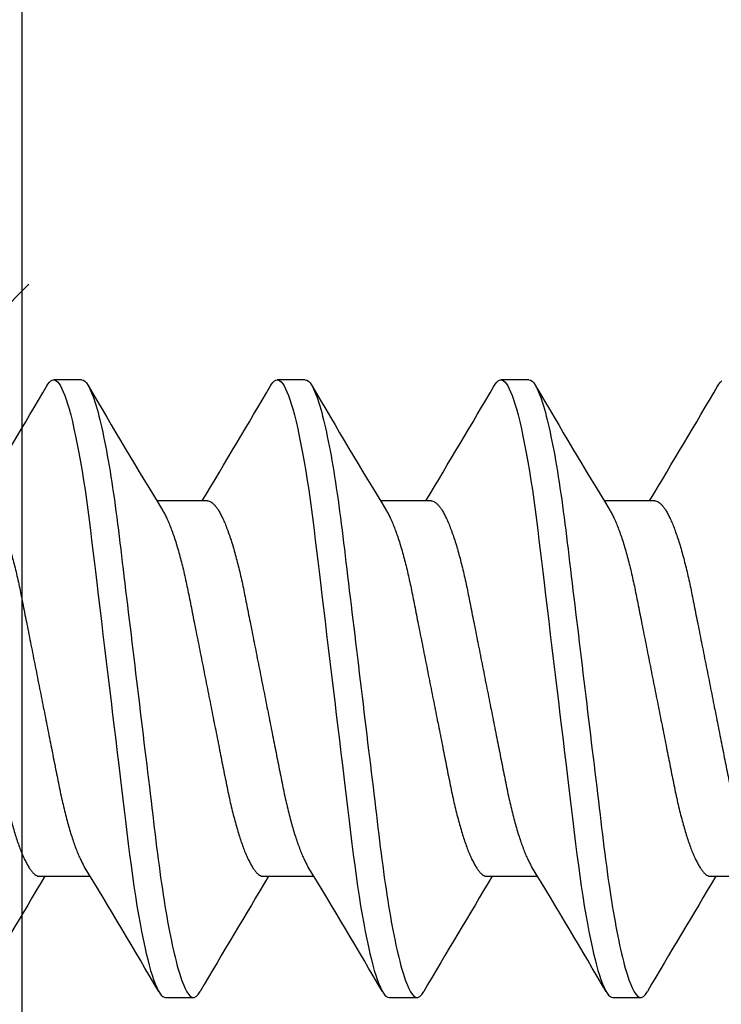
# Model space of a CAD drawing. Units: inches. Extents: x -1105 to 639, y -331 to 369.
# Drawn here: x 559 to 559, y 6 to 6 of the extents above; entities that cross this region are included whole.
import ezdxf

# ---------------------------------------------------------------- set-up
doc = ezdxf.new("R2010")
doc.units = ezdxf.units.IN
doc.header["$LTSCALE"] = 0.5
doc.header["$MEASUREMENT"] = 0
doc.layers.get('Defpoints').update_dxf_attribs({"color": 8})
doc.layers.add('Dimensions', color=74, linetype='Continuous', lineweight=9)
doc.layers.add('Hatch', color=241, linetype='Continuous', lineweight=0)
doc.layers.add('Door', color=1, linetype='Continuous')
doc.layers.add('Hardware', color=51, linetype='Continuous')
doc.styles.get("Standard").update_dxf_attribs({"font": 'arial.ttf'})
doc.dimstyles.new('CRL$0', dxfattribs={"dimtxt": 0.125, "dimasz": 0.125, "dimexe": 0.125, "dimexo": 0.0625, "dimgap": 0.0625, "dimtad": 1, "dimdec": 4, "dimzin": 3, "dimdsep": 46, "dimlunit": 5, "dimtxsty": 'Standard', "dimblk": 'ARCHTICK', "dimcen": 0, "dimclrd": 256, "dimclre": 256, "dimclrt": 256, "dimadec": 8, "dimazin": 0, "dimtfac": 1, "dimtdec": 4, "dimtofl": 0, "dimtmove": 0, "dimatfit": 3, "dimfxl": 0, "dimfrac": 2, "dimtolj": 1, "dimtzin": 0, "dimlwd": -1, "dimlwe": -1, "dimarcsym": 0})

# ---------------------------------------------------------------- blocks, each defined once
blk = doc.blocks.new('_ArchTick')
at = {"color": 0, "linetype": 'ByBlock', "const_width": 0.15}
blk.add_lwpolyline([(-0.5, -0.5), (0.5, 0.5)], dxfattribs=at)
blk = doc.blocks.new('*D266')
at = {"layer": 'Defpoints', "color": 0}
for p in [(558.67384, 5.94014), (558.866, 5.94014), (558.866, 4.06514)]:
    blk.add_point(p, dxfattribs=at)
at = {"layer": 'Dimensions'}
for p, q in [((558.67384, 5.87764), (558.67384, 3.94014)), ((558.866, 5.87764), (558.866, 3.94014)), ((558.67384, 4.06514), (558.866, 4.06514)), ((558.866, 4.06514), (559.50234, 4.06514))]:
    blk.add_line(p, q, dxfattribs=at)
at = {"layer": 'Dimensions', "xscale": 0.125, "yscale": 0.125, "zscale": 0.125, "rotation": 180}
blk.add_blockref('_ArchTick', (558.67384, 4.06514), dxfattribs=at)
at = {"layer": 'Dimensions', "xscale": 0.125, "yscale": 0.125, "zscale": 0.125}
blk.add_blockref('_ArchTick', (558.866, 4.06514), dxfattribs=at)
at = {"layer": 'Dimensions', "insert": (559.24667, 4.19231), "char_height": 0.125, "attachment_point": 5, "bg_fill": 3, "box_fill_scale": 1.25, "bg_fill_color": 256, "bg_fill_true_color": 13158600, "bg_fill_transparency": 0}
blk.add_mtext('\\A1;3/16"', dxfattribs=at)
blk = doc.blocks.new('*D267')
at = {"layer": 'Defpoints', "color": 0}
for p in [(558.866, 5.94014), (562.35681, 5.06514), (562.35681, 3.56514)]:
    blk.add_point(p, dxfattribs=at)
at = {"layer": 'Dimensions'}
for p, q in [((558.866, 5.87764), (558.866, 3.44014)), ((562.35681, 5.00264), (562.35681, 3.44014)), ((558.866, 3.56514), (562.35681, 3.56514))]:
    blk.add_line(p, q, dxfattribs=at)
at = {"layer": 'Dimensions', "xscale": 0.125, "yscale": 0.125, "zscale": 0.125, "rotation": 180}
blk.add_blockref('_ArchTick', (558.866, 3.56514), dxfattribs=at)
at = {"layer": 'Dimensions', "xscale": 0.125, "yscale": 0.125, "zscale": 0.125}
blk.add_blockref('_ArchTick', (562.35681, 3.56514), dxfattribs=at)
at = {"layer": 'Dimensions', "insert": (560.6114, 3.69231), "char_height": 0.125, "attachment_point": 5, "bg_fill": 3, "box_fill_scale": 1.25, "bg_fill_color": 256, "bg_fill_true_color": 13158600, "bg_fill_transparency": 0}
blk.add_mtext('\\A1;3 1/2"', dxfattribs=at)
blk = doc.blocks.new('SMS6X34')
for p, q in [((0.31738, 0.069), (0.31113, 0.069)), ((0.36738, 0.069), (0.36113, 0.069)), ((0.41738, 0.069), (0.41112, 0.069)), ((0.3455, 0.04194), (0.33419, 0.04194)), ((0.3955, 0.04194), (0.38419, 0.04194)), ((0.4455, 0.04194), (0.43419, 0.04194)), ((0.308, -0.04194), (0.31931, -0.04194)), ((0.358, -0.04194), (0.36931, -0.04194)), ((0.408, -0.04194), (0.41931, -0.04194)), ((0.458, -0.04194), (0.46931, -0.04194)), ((0.33613, -0.069), (0.34237, -0.069)), ((0.38613, -0.069), (0.39237, -0.069)), ((0.43612, -0.069), (0.44237, -0.069))]:
    blk.add_line(p, q)
at = {"flags": 128}
for points in [[(0.30964, 0.06767), (0.30986, 0.06802), (0.31019, 0.06846), (0.31051, 0.06876), (0.31082, 0.06894), (0.31113, 0.069), (0.31141, 0.06895), (0.31171, 0.06878), (0.31201, 0.06851), (0.31233, 0.06812), (0.31265, 0.06762), (0.31297, 0.06699), (0.31329, 0.0663), (0.3136, 0.0655), (0.31393, 0.0646), (0.31425, 0.0636), (0.31458, 0.06249), (0.31495, 0.06114), (0.31531, 0.05966), (0.31568, 0.05807), (0.31605, 0.05637), (0.31641, 0.05456), (0.31678, 0.05266), (0.31713, 0.05066), (0.31749, 0.04857), (0.31781, 0.04651), (0.31814, 0.04439), (0.31845, 0.04221), (0.31876, 0.03997), (0.31906, 0.0377), (0.31935, 0.03538), (0.31962, 0.03316), (0.3199, 0.03088), (0.32018, 0.02853), (0.32047, 0.02613), (0.32077, 0.02366), (0.32111, 0.02085), (0.32145, 0.01799), (0.32181, 0.01507), (0.32216, 0.01211), (0.32252, 0.00911), (0.32289, 0.00609), (0.32326, 0.00305), (0.32363, 0), (0.32397, -0.0029), (0.32432, -0.00579), (0.32467, -0.00866), (0.32502, -0.01151), (0.32536, -0.01434), (0.32569, -0.01712), (0.32601, -0.01971), (0.32631, -0.02225), (0.32661, -0.02474), (0.32691, -0.02718), (0.3272, -0.02956), (0.32751, -0.03215), (0.32781, -0.03465), (0.32811, -0.0371), (0.32843, -0.0395), (0.32875, -0.04186), (0.32908, -0.04416), (0.32942, -0.0464), (0.32976, -0.04857), (0.3301, -0.05055), (0.33044, -0.05246), (0.33078, -0.05429), (0.33113, -0.05602), (0.33148, -0.05766), (0.33183, -0.0592), (0.33216, -0.06056), (0.33249, -0.06182), (0.33281, -0.06298), (0.33314, -0.06405), (0.33346, -0.06501), (0.33382, -0.06596), (0.33417, -0.06678), (0.33452, -0.06747), (0.33486, -0.06802), (0.33519, -0.06846), (0.33551, -0.06876), (0.33582, -0.06894), (0.33613, -0.069), (0.33613, -0.069)], [(0.35964, 0.06767), (0.35986, 0.06802), (0.36019, 0.06846), (0.36051, 0.06876), (0.36082, 0.06894), (0.36113, 0.069), (0.36141, 0.06895), (0.36171, 0.06878), (0.36201, 0.06851), (0.36233, 0.06812), (0.36265, 0.06762), (0.36297, 0.06699), (0.36329, 0.0663), (0.3636, 0.0655), (0.36393, 0.0646), (0.36425, 0.0636), (0.36458, 0.06249), (0.36495, 0.06114), (0.36531, 0.05966), (0.36568, 0.05807), (0.36605, 0.05637), (0.36641, 0.05456), (0.36678, 0.05266), (0.36713, 0.05066), (0.36749, 0.04857), (0.36781, 0.04651), (0.36814, 0.04439), (0.36845, 0.04221), (0.36876, 0.03997), (0.36906, 0.0377), (0.36935, 0.03538), (0.36962, 0.03316), (0.3699, 0.03088), (0.37018, 0.02853), (0.37047, 0.02613), (0.37077, 0.02366), (0.37111, 0.02085), (0.37145, 0.01799), (0.37181, 0.01507), (0.37216, 0.01211), (0.37252, 0.00911), (0.37289, 0.00609), (0.37326, 0.00305), (0.37363, 0), (0.37397, -0.0029), (0.37432, -0.00579), (0.37467, -0.00866), (0.37502, -0.01151), (0.37536, -0.01434), (0.37569, -0.01712), (0.37601, -0.01971), (0.37631, -0.02225), (0.37661, -0.02474), (0.37691, -0.02718), (0.3772, -0.02956), (0.37751, -0.03215), (0.37781, -0.03465), (0.37811, -0.0371), (0.37843, -0.0395), (0.37875, -0.04186), (0.37908, -0.04416), (0.37942, -0.0464), (0.37976, -0.04857), (0.3801, -0.05055), (0.38044, -0.05246), (0.38078, -0.05429), (0.38113, -0.05602), (0.38148, -0.05766), (0.38183, -0.0592), (0.38216, -0.06056), (0.38249, -0.06182), (0.38281, -0.06298), (0.38314, -0.06405), (0.38346, -0.06501), (0.38382, -0.06596), (0.38417, -0.06678), (0.38452, -0.06747), (0.38486, -0.06802), (0.38519, -0.06846), (0.38551, -0.06876), (0.38582, -0.06894), (0.38613, -0.069), (0.38613, -0.069)], [(0.40964, 0.06767), (0.40986, 0.06802), (0.41019, 0.06846), (0.41051, 0.06876), (0.41082, 0.06894), (0.41112, 0.069), (0.41141, 0.06895), (0.41171, 0.06878), (0.41201, 0.06851), (0.41233, 0.06812), (0.41265, 0.06762), (0.41297, 0.06699), (0.41329, 0.0663), (0.4136, 0.0655), (0.41393, 0.0646), (0.41425, 0.0636), (0.41458, 0.06249), (0.41495, 0.06114), (0.41531, 0.05966), (0.41568, 0.05807), (0.41605, 0.05637), (0.41641, 0.05456), (0.41678, 0.05266), (0.41713, 0.05066), (0.41749, 0.04857), (0.41781, 0.04651), (0.41814, 0.04439), (0.41845, 0.04221), (0.41876, 0.03997), (0.41906, 0.0377), (0.41935, 0.03538), (0.41962, 0.03316), (0.4199, 0.03088), (0.42018, 0.02853), (0.42047, 0.02613), (0.42077, 0.02366), (0.42111, 0.02085), (0.42145, 0.01799), (0.42181, 0.01507), (0.42216, 0.01211), (0.42252, 0.00911), (0.42289, 0.00609), (0.42326, 0.00305), (0.42362, 0), (0.42397, -0.0029), (0.42432, -0.00579), (0.42467, -0.00866), (0.42502, -0.01151), (0.42536, -0.01434), (0.42569, -0.01712), (0.42601, -0.01971), (0.42631, -0.02225), (0.42661, -0.02474), (0.42691, -0.02718), (0.4272, -0.02956), (0.42751, -0.03215), (0.42781, -0.03465), (0.42811, -0.0371), (0.42843, -0.0395), (0.42875, -0.04186), (0.42908, -0.04416), (0.42942, -0.0464), (0.42976, -0.04857), (0.4301, -0.05055), (0.43044, -0.05246), (0.43078, -0.05429), (0.43113, -0.05602), (0.43148, -0.05766), (0.43183, -0.0592), (0.43216, -0.06056), (0.43249, -0.06182), (0.43281, -0.06298), (0.43314, -0.06405), (0.43346, -0.06501), (0.43382, -0.06596), (0.43417, -0.06678), (0.43452, -0.06747), (0.43486, -0.06802), (0.43519, -0.06846), (0.43551, -0.06876), (0.43582, -0.06894), (0.43612, -0.069), (0.43612, -0.069)], [(0.45964, 0.06767), (0.45986, 0.06802), (0.46019, 0.06846), (0.46051, 0.06876)]]:
    blk.add_lwpolyline(points, dxfattribs=at)
for centre, radius, start, end in [((-1.74077, 1.27115), 2.3775, 328.86742, 329.58963), ((2.27151, 1.21333), 2.26392, 210.4006, 211.22422), ((-1.69077, 1.27115), 2.3775, 328.86742, 329.58963), ((2.32151, 1.21333), 2.26392, 210.4006, 211.22422), ((-1.64096, 1.27127), 2.37772, 328.86748, 329.58962), ((2.37199, 1.21361), 2.26448, 210.4007, 211.22412), ((-1.59096, 1.27127), 2.37772, 328.86748, 329.58962), ((-1.6186, -1.21368), 2.26461, 30.40062, 31.2241), ((-1.5683, -1.2135), 2.26426, 30.40056, 31.22416), ((-1.51842, -1.21357), 2.2644, 30.40055, 31.22411), ((2.34418, -1.2711), 2.3774, 148.86741, 149.58975), ((2.39424, -1.27114), 2.37747, 148.86739, 149.58971), ((2.44356, -1.27073), 2.37668, 148.8673, 149.58986), ((2.49406, -1.27103), 2.37726, 148.86739, 149.58977)]:
    blk.add_arc(centre, radius, start, end)
for points, knots in [([(0.31738, 0.069), (0.31828, 0.069), (0.31933, 0.06732), (0.32153, 0.06033), (0.32268, 0.05502), (0.32426, 0.04534), (0.32477, 0.04184), (0.32572, 0.03455), (0.32616, 0.03075), (0.32765, 0.01846), (0.32876, 0.00924), (0.33099, -0.00924), (0.3321, -0.01846), (0.33359, -0.03075), (0.33403, -0.03455), (0.33498, -0.04184), (0.33549, -0.04534), (0.33707, -0.05502), (0.33822, -0.06033), (0.34042, -0.06732), (0.34147, -0.069), (0.34237, -0.069)], [0, 0, 0, 0, 0.125, 0.125, 0.25, 0.25, 0.3125, 0.3125, 0.375, 0.375, 0.5, 0.5, 0.625, 0.625, 0.6875, 0.6875, 0.75, 0.75, 0.875, 0.875, 1, 1, 1, 1]), ([(0.36738, 0.069), (0.36828, 0.069), (0.36933, 0.06732), (0.37153, 0.06033), (0.37268, 0.05502), (0.37426, 0.04534), (0.37477, 0.04184), (0.37572, 0.03455), (0.37616, 0.03075), (0.37765, 0.01846), (0.37876, 0.00924), (0.38099, -0.00924), (0.3821, -0.01846), (0.38359, -0.03075), (0.38403, -0.03455), (0.38498, -0.04184), (0.38549, -0.04534), (0.38707, -0.05502), (0.38822, -0.06033), (0.39042, -0.06732), (0.39147, -0.069), (0.39237, -0.069)], [0, 0, 0, 0, 0.125, 0.125, 0.25, 0.25, 0.3125, 0.3125, 0.375, 0.375, 0.5, 0.5, 0.625, 0.625, 0.6875, 0.6875, 0.75, 0.75, 0.875, 0.875, 1, 1, 1, 1]), ([(0.41738, 0.069), (0.41828, 0.069), (0.41933, 0.06732), (0.42153, 0.06033), (0.42268, 0.05502), (0.42426, 0.04534), (0.42477, 0.04184), (0.42572, 0.03455), (0.42616, 0.03075), (0.42765, 0.01846), (0.42876, 0.00924), (0.43099, -0.00924), (0.4321, -0.01846), (0.43359, -0.03075), (0.43403, -0.03455), (0.43498, -0.04184), (0.43549, -0.04534), (0.43707, -0.05502), (0.43822, -0.06033), (0.44042, -0.06732), (0.44147, -0.069), (0.44237, -0.069)], [0, 0, 0, 0, 0.125, 0.125, 0.25, 0.25, 0.3125, 0.3125, 0.375, 0.375, 0.5, 0.5, 0.625, 0.625, 0.6875, 0.6875, 0.75, 0.75, 0.875, 0.875, 1, 1, 1, 1]), ([(0.2955, 0.04194), (0.29563, 0.04193), (0.29589, 0.0419), (0.29629, 0.04172), (0.29671, 0.04142), (0.29714, 0.04099), (0.29758, 0.04043), (0.29803, 0.03975), (0.29849, 0.03894), (0.29896, 0.03798), (0.29944, 0.03689), (0.29993, 0.03565), (0.30042, 0.03428), (0.30091, 0.0328), (0.30139, 0.03122), (0.30185, 0.02956), (0.3023, 0.02785), (0.30273, 0.0261), (0.30314, 0.02429), (0.30354, 0.02243), (0.30392, 0.02052), (0.30431, 0.01854), (0.30472, 0.0165), (0.30515, 0.01435), (0.3056, 0.0121), (0.30606, 0.00975), (0.30654, 0.00736), (0.30702, 0.00493), (0.30751, 0.00247), (0.30799, 0.00004), (0.30847, -0.00236), (0.30893, -0.0047), (0.3094, -0.00703), (0.30985, -0.00932), (0.3103, -0.01157), (0.31074, -0.01377), (0.31116, -0.0159), (0.31158, -0.018), (0.31199, -0.02005), (0.31239, -0.02207), (0.3128, -0.02403), (0.31323, -0.02593), (0.31368, -0.02777), (0.31413, -0.02951), (0.31459, -0.03114), (0.31505, -0.03266), (0.31551, -0.03409), (0.31598, -0.03541), (0.31644, -0.03661), (0.31691, -0.03771), (0.31738, -0.03867), (0.31773, -0.03935), (0.31793, -0.03965), (0.31797, -0.03972)], [0, 0, 0, 0, 0.018718, 0.037691, 0.056896, 0.076308, 0.095897, 0.115636, 0.135491, 0.155432, 0.176376, 0.197338, 0.218279, 0.23916, 0.259943, 0.28059, 0.30014, 0.319504, 0.338657, 0.357571, 0.376241, 0.395021, 0.414052, 0.433309, 0.453696, 0.47427, 0.494995, 0.515836, 0.536754, 0.557712, 0.577718, 0.597689, 0.617593, 0.637397, 0.657068, 0.676577, 0.695893, 0.714991, 0.734737, 0.75428, 0.77405, 0.794086, 0.814358, 0.834834, 0.85454, 0.87437, 0.894293, 0.914276, 0.934285, 0.954286, 0.974244, 0.994127, 1, 1, 1, 1]), ([(0.3455, 0.04194), (0.34563, 0.04193), (0.34589, 0.0419), (0.34629, 0.04172), (0.34671, 0.04142), (0.34714, 0.04099), (0.34758, 0.04043), (0.34803, 0.03975), (0.34849, 0.03894), (0.34896, 0.03798), (0.34944, 0.03689), (0.34993, 0.03565), (0.35042, 0.03428), (0.35091, 0.0328), (0.35139, 0.03122), (0.35185, 0.02956), (0.3523, 0.02785), (0.35273, 0.0261), (0.35314, 0.02429), (0.35354, 0.02243), (0.35392, 0.02052), (0.35431, 0.01854), (0.35472, 0.0165), (0.35515, 0.01435), (0.3556, 0.0121), (0.35606, 0.00975), (0.35654, 0.00736), (0.35702, 0.00493), (0.35751, 0.00247), (0.35799, 0.00004), (0.35847, -0.00236), (0.35893, -0.0047), (0.3594, -0.00703), (0.35985, -0.00932), (0.3603, -0.01157), (0.36074, -0.01377), (0.36116, -0.0159), (0.36158, -0.018), (0.36199, -0.02005), (0.36238, -0.02207), (0.3628, -0.02403), (0.36323, -0.02593), (0.36368, -0.02777), (0.36413, -0.02951), (0.36459, -0.03114), (0.36505, -0.03266), (0.36551, -0.03409), (0.36598, -0.03541), (0.36644, -0.03661), (0.36691, -0.03771), (0.36738, -0.03867), (0.36773, -0.03935), (0.36793, -0.03965), (0.36797, -0.03972)], [0, 0, 0, 0, 0.018718, 0.037691, 0.056896, 0.076308, 0.095897, 0.115636, 0.135491, 0.155431, 0.176376, 0.197338, 0.21828, 0.23916, 0.259943, 0.28059, 0.30014, 0.319505, 0.338657, 0.357571, 0.376241, 0.395021, 0.414052, 0.433309, 0.453696, 0.47427, 0.494995, 0.515836, 0.536754, 0.557712, 0.577718, 0.597689, 0.617593, 0.637397, 0.657068, 0.676577, 0.695893, 0.714991, 0.734737, 0.75428, 0.77405, 0.794086, 0.814358, 0.834834, 0.85454, 0.87437, 0.894293, 0.914276, 0.934285, 0.954286, 0.974244, 0.994127, 1, 1, 1, 1]), ([(0.3955, 0.04194), (0.39563, 0.04193), (0.39589, 0.0419), (0.39629, 0.04172), (0.39671, 0.04142), (0.39714, 0.04099), (0.39758, 0.04043), (0.39803, 0.03975), (0.39849, 0.03894), (0.39896, 0.03798), (0.39944, 0.03689), (0.39993, 0.03565), (0.40042, 0.03428), (0.40091, 0.0328), (0.40139, 0.03122), (0.40185, 0.02956), (0.4023, 0.02785), (0.40273, 0.0261), (0.40314, 0.02429), (0.40354, 0.02243), (0.40392, 0.02052), (0.40431, 0.01854), (0.40472, 0.0165), (0.40515, 0.01435), (0.4056, 0.0121), (0.40606, 0.00975), (0.40654, 0.00736), (0.40702, 0.00493), (0.40751, 0.00247), (0.40799, 0.00004), (0.40847, -0.00236), (0.40893, -0.0047), (0.4094, -0.00703), (0.40985, -0.00932), (0.4103, -0.01157), (0.41074, -0.01377), (0.41116, -0.0159), (0.41158, -0.018), (0.41199, -0.02005), (0.41239, -0.02207), (0.4128, -0.02403), (0.41323, -0.02593), (0.41368, -0.02777), (0.41413, -0.02951), (0.41459, -0.03114), (0.41505, -0.03266), (0.41551, -0.03409), (0.41598, -0.03541), (0.41644, -0.03661), (0.41691, -0.03771), (0.41738, -0.03867), (0.41773, -0.03935), (0.41793, -0.03965), (0.41797, -0.03972)], [0, 0, 0, 0, 0.018718, 0.037691, 0.056896, 0.076308, 0.095897, 0.115636, 0.135491, 0.155432, 0.176376, 0.197338, 0.21828, 0.23916, 0.259943, 0.28059, 0.30014, 0.319504, 0.338657, 0.357571, 0.376241, 0.395021, 0.414052, 0.433309, 0.453696, 0.47427, 0.494995, 0.515836, 0.536754, 0.557712, 0.577718, 0.597689, 0.617593, 0.637397, 0.657068, 0.676577, 0.695893, 0.714991, 0.734737, 0.75428, 0.77405, 0.794086, 0.814358, 0.834834, 0.85454, 0.87437, 0.894293, 0.914276, 0.934285, 0.954286, 0.974244, 0.994127, 1, 1, 1, 1]), ([(0.4455, 0.04194), (0.44563, 0.04193), (0.44589, 0.0419), (0.44629, 0.04172), (0.44671, 0.04142), (0.44714, 0.04099), (0.44758, 0.04043), (0.44803, 0.03975), (0.44849, 0.03894), (0.44896, 0.03798), (0.44944, 0.03689), (0.44993, 0.03565), (0.45042, 0.03428), (0.45091, 0.0328), (0.45139, 0.03122), (0.45185, 0.02956), (0.4523, 0.02785), (0.45273, 0.0261), (0.45314, 0.02429), (0.45354, 0.02243), (0.45392, 0.02052), (0.45431, 0.01854), (0.45472, 0.0165), (0.45515, 0.01435), (0.4556, 0.0121), (0.45606, 0.00975), (0.45654, 0.00736), (0.45702, 0.00493), (0.45751, 0.00247), (0.45799, 0.00004), (0.45847, -0.00236), (0.45893, -0.0047), (0.4594, -0.00703), (0.45985, -0.00932), (0.4603, -0.01157), (0.46074, -0.01377), (0.46116, -0.0159), (0.46158, -0.018), (0.46199, -0.02005), (0.46238, -0.02207), (0.4628, -0.02403), (0.46323, -0.02593), (0.46368, -0.02777), (0.46413, -0.02951), (0.46459, -0.03114), (0.46505, -0.03266), (0.46551, -0.03409), (0.46598, -0.03541), (0.46644, -0.03661), (0.46691, -0.03771), (0.46738, -0.03867), (0.46773, -0.03935), (0.46793, -0.03965), (0.46797, -0.03972)], [0, 0, 0, 0, 0.018718, 0.037691, 0.056896, 0.076308, 0.095897, 0.115635, 0.135491, 0.155431, 0.176376, 0.197338, 0.218279, 0.23916, 0.259943, 0.28059, 0.30014, 0.319505, 0.338657, 0.357571, 0.376241, 0.395021, 0.414052, 0.433309, 0.453696, 0.47427, 0.494995, 0.515836, 0.536754, 0.557712, 0.577718, 0.597689, 0.617593, 0.637397, 0.657068, 0.676577, 0.695893, 0.714991, 0.734737, 0.754279, 0.77405, 0.794086, 0.814358, 0.834834, 0.85454, 0.87437, 0.894293, 0.914276, 0.934285, 0.954286, 0.974244, 0.994127, 1, 1, 1, 1]), ([(0.28553, 0.03974), (0.28568, 0.03947), (0.28599, 0.03895), (0.28646, 0.03798), (0.28694, 0.03689), (0.28743, 0.03565), (0.28792, 0.03428), (0.28841, 0.0328), (0.28889, 0.03122), (0.28935, 0.02956), (0.2898, 0.02785), (0.29023, 0.0261), (0.29064, 0.02429), (0.29104, 0.02243), (0.29142, 0.02052), (0.29181, 0.01854), (0.29222, 0.0165), (0.29265, 0.01435), (0.2931, 0.0121), (0.29356, 0.00975), (0.29404, 0.00736), (0.29452, 0.00493), (0.29501, 0.00247), (0.29549, 0.00004), (0.29597, -0.00236), (0.29643, -0.0047), (0.2969, -0.00703), (0.29735, -0.00932), (0.2978, -0.01157), (0.29824, -0.01377), (0.29866, -0.0159), (0.29908, -0.018), (0.29949, -0.02005), (0.29989, -0.02207), (0.3003, -0.02403), (0.30073, -0.02593), (0.30118, -0.02777), (0.30163, -0.02951), (0.30209, -0.03114), (0.30255, -0.03266), (0.30301, -0.03409), (0.30348, -0.03541), (0.30394, -0.03662), (0.30441, -0.03771), (0.30488, -0.03868), (0.30535, -0.03954), (0.30581, -0.04028), (0.30628, -0.04089), (0.30673, -0.04137), (0.30717, -0.0417), (0.30759, -0.0419), (0.30787, -0.04192), (0.308, -0.04194)], [0, 0, 0, 0, 0.020084, 0.040024, 0.060968, 0.08193, 0.102871, 0.123751, 0.144533, 0.16518, 0.184729, 0.204094, 0.223246, 0.24216, 0.260829, 0.279609, 0.29864, 0.317896, 0.338283, 0.358857, 0.379582, 0.400422, 0.42134, 0.442297, 0.462303, 0.482274, 0.502178, 0.521981, 0.541652, 0.56116, 0.580476, 0.599574, 0.619319, 0.638862, 0.658632, 0.678668, 0.698939, 0.719415, 0.73912, 0.75895, 0.778873, 0.798856, 0.818864, 0.838864, 0.858823, 0.878706, 0.899418, 0.919976, 0.940344, 0.960491, 0.980385, 1, 1, 1, 1]), ([(0.33553, 0.03974), (0.33568, 0.03947), (0.33599, 0.03895), (0.33646, 0.03798), (0.33694, 0.03689), (0.33743, 0.03565), (0.33792, 0.03428), (0.33841, 0.0328), (0.33889, 0.03122), (0.33935, 0.02956), (0.3398, 0.02785), (0.34023, 0.0261), (0.34064, 0.02429), (0.34104, 0.02243), (0.34142, 0.02052), (0.34181, 0.01854), (0.34222, 0.0165), (0.34265, 0.01435), (0.3431, 0.0121), (0.34356, 0.00975), (0.34404, 0.00736), (0.34452, 0.00493), (0.34501, 0.00247), (0.34549, 0.00004), (0.34597, -0.00236), (0.34643, -0.0047), (0.3469, -0.00703), (0.34735, -0.00932), (0.3478, -0.01157), (0.34824, -0.01377), (0.34866, -0.0159), (0.34908, -0.018), (0.34949, -0.02005), (0.34988, -0.02207), (0.3503, -0.02403), (0.35073, -0.02593), (0.35118, -0.02777), (0.35163, -0.02951), (0.35209, -0.03114), (0.35255, -0.03266), (0.35301, -0.03409), (0.35348, -0.03541), (0.35394, -0.03662), (0.35441, -0.03771), (0.35488, -0.03868), (0.35535, -0.03954), (0.35581, -0.04028), (0.35628, -0.04089), (0.35673, -0.04137), (0.35717, -0.0417), (0.35759, -0.0419), (0.35787, -0.04192), (0.358, -0.04194)], [0, 0, 0, 0, 0.0200836, 0.0400237, 0.060968, 0.08193, 0.1028707, 0.1237512, 0.1445333, 0.1651799, 0.1847295, 0.204094, 0.2232461, 0.2421603, 0.2608291, 0.2796093, 0.2986398, 0.3178963, 0.3382832, 0.3588566, 0.3795816, 0.400422, 0.4213401, 0.4422973, 0.4623027, 0.482274, 0.5021778, 0.5219811, 0.541652, 0.56116, 0.5804764, 0.5995741, 0.6193193, 0.6388616, 0.6586323, 0.6786677, 0.698939, 0.7194148, 0.7391201, 0.7589502, 0.7788731, 0.7988556, 0.818864, 0.8388644, 0.8588227, 0.8787055, 0.8994183, 0.919976, 0.9403443, 0.9604907, 0.9803851, 1, 1, 1, 1]), ([(0.38553, 0.03974), (0.38568, 0.03947), (0.38599, 0.03895), (0.38646, 0.03798), (0.38694, 0.03689), (0.38743, 0.03565), (0.38792, 0.03428), (0.38841, 0.0328), (0.38889, 0.03122), (0.38935, 0.02956), (0.3898, 0.02785), (0.39023, 0.0261), (0.39064, 0.02429), (0.39104, 0.02243), (0.39142, 0.02052), (0.39181, 0.01854), (0.39222, 0.0165), (0.39265, 0.01435), (0.3931, 0.0121), (0.39356, 0.00975), (0.39404, 0.00736), (0.39452, 0.00493), (0.39501, 0.00247), (0.39549, 0.00004), (0.39597, -0.00236), (0.39643, -0.0047), (0.3969, -0.00703), (0.39735, -0.00932), (0.3978, -0.01157), (0.39824, -0.01377), (0.39866, -0.0159), (0.39908, -0.018), (0.39949, -0.02005), (0.39989, -0.02207), (0.4003, -0.02403), (0.40073, -0.02593), (0.40118, -0.02777), (0.40163, -0.02951), (0.40209, -0.03114), (0.40255, -0.03266), (0.40301, -0.03409), (0.40348, -0.03541), (0.40394, -0.03662), (0.40441, -0.03771), (0.40488, -0.03868), (0.40535, -0.03954), (0.40581, -0.04028), (0.40628, -0.04089), (0.40673, -0.04137), (0.40717, -0.0417), (0.40759, -0.0419), (0.40787, -0.04192), (0.408, -0.04194)], [0, 0, 0, 0, 0.020084, 0.040024, 0.060968, 0.08193, 0.102871, 0.123751, 0.144533, 0.16518, 0.184729, 0.204094, 0.223246, 0.24216, 0.260829, 0.279609, 0.29864, 0.317896, 0.338283, 0.358857, 0.379582, 0.400422, 0.42134, 0.442297, 0.462303, 0.482274, 0.502178, 0.521981, 0.541652, 0.56116, 0.580476, 0.599574, 0.619319, 0.638862, 0.658632, 0.678668, 0.698939, 0.719415, 0.73912, 0.75895, 0.778873, 0.798856, 0.818864, 0.838864, 0.858823, 0.878705, 0.899418, 0.919976, 0.940344, 0.960491, 0.980385, 1, 1, 1, 1]), ([(0.43553, 0.03974), (0.43568, 0.03947), (0.43599, 0.03895), (0.43646, 0.03798), (0.43694, 0.03689), (0.43743, 0.03565), (0.43792, 0.03428), (0.43841, 0.0328), (0.43889, 0.03122), (0.43935, 0.02956), (0.4398, 0.02785), (0.44023, 0.0261), (0.44064, 0.02429), (0.44104, 0.02243), (0.44142, 0.02052), (0.44181, 0.01854), (0.44222, 0.0165), (0.44265, 0.01435), (0.4431, 0.0121), (0.44356, 0.00975), (0.44404, 0.00736), (0.44452, 0.00493), (0.44501, 0.00247), (0.44549, 0.00004), (0.44597, -0.00236), (0.44643, -0.0047), (0.4469, -0.00703), (0.44735, -0.00932), (0.4478, -0.01157), (0.44824, -0.01377), (0.44866, -0.0159), (0.44908, -0.018), (0.44949, -0.02005), (0.44988, -0.02207), (0.4503, -0.02403), (0.45073, -0.02593), (0.45118, -0.02777), (0.45163, -0.02951), (0.45209, -0.03114), (0.45255, -0.03266), (0.45301, -0.03409), (0.45348, -0.03541), (0.45394, -0.03662), (0.45441, -0.03771), (0.45488, -0.03868), (0.45535, -0.03954), (0.45581, -0.04028), (0.45628, -0.04089), (0.45673, -0.04137), (0.45717, -0.0417), (0.45759, -0.0419), (0.45787, -0.04192), (0.458, -0.04194)], [0, 0, 0, 0, 0.020084, 0.040024, 0.060968, 0.08193, 0.102871, 0.123751, 0.144533, 0.16518, 0.184729, 0.204094, 0.223246, 0.24216, 0.260829, 0.279609, 0.29864, 0.317896, 0.338283, 0.358857, 0.379582, 0.400422, 0.42134, 0.442297, 0.462303, 0.482274, 0.502178, 0.521981, 0.541652, 0.56116, 0.580476, 0.599574, 0.619319, 0.638862, 0.658632, 0.678668, 0.698939, 0.719415, 0.73912, 0.75895, 0.778873, 0.798856, 0.818864, 0.838864, 0.858823, 0.878705, 0.899418, 0.919976, 0.940344, 0.960491, 0.980385, 1, 1, 1, 1]), ([(0.34237, -0.069), (0.34247, -0.06899), (0.34266, -0.06897), (0.34296, -0.0688), (0.34326, -0.06853), (0.34356, -0.06816), (0.34376, -0.06783), (0.34385, -0.06768)], [0, 0, 0, 0, 0.201712, 0.405453, 0.611089, 0.818473, 1, 1, 1, 1]), ([(0.39237, -0.069), (0.39247, -0.06899), (0.39266, -0.06897), (0.39296, -0.0688), (0.39326, -0.06853), (0.39356, -0.06816), (0.39376, -0.06783), (0.39385, -0.06768)], [0, 0, 0, 0, 0.201712, 0.405454, 0.611089, 0.818473, 1, 1, 1, 1]), ([(0.44237, -0.069), (0.44247, -0.06899), (0.44266, -0.06897), (0.44296, -0.0688), (0.44326, -0.06853), (0.44356, -0.06816), (0.44376, -0.06783), (0.44385, -0.06768)], [0, 0, 0, 0, 0.201712, 0.4054534, 0.6110888, 0.8184729, 1, 1, 1, 1])]:
    blk.add_open_spline(points, degree=3, knots=knots)
blk = doc.blocks.new('MS350')
blk.add_lwpolyline([(3.21198, -0.72686), (3.21198, -0.72686), (0.48743, -0.72686), (0.48743, -0.72686), (0.48743, -0.44312, 0.414919), (0.42837, -0.38391), (0.42837, -0.38391), (0.39788, -0.38391), (0.39788, 0.38391), (0.42837, 0.38391), (0.42837, 0.38391, 0.413508), (0.48743, 0.44283), (0.48743, 0.72686), (3.21198, 0.72686), (3.21198, 0.72686)], format="xyb", close=True)
at = {"layer": 'Hardware'}
blk.add_blockref('SMS6X34', (0.09375, 0), dxfattribs=at)

msp = doc.modelspace()

# ---------------------------------------------------------------- dimensions: what is measured, and where the dimension line sits
at = {"layer": 'Dimensions'}
dim = msp.add_linear_dim(base=(558.866, 4.065138), p1=(558.673839, 5.940138), p2=(558.866, 5.940138), dimstyle='CRL$0', override={"dimpost": '"'}, dxfattribs=at)
dim.commit()
dim.dimension.update_dxf_attribs({"geometry": '*D266', "text_midpoint": (559.24667, 4.192312)})

# ---------------------------------------------------------------- next in the draw order: dimensions: what is measured, and where the dimension line sits
dim = msp.add_linear_dim(base=(562.356806, 3.565138), p1=(558.866, 5.940138), p2=(562.356806, 5.065138), dimstyle='CRL$0', override={"dimpost": '"'}, dxfattribs=at)
dim.commit()
dim.dimension.update_dxf_attribs({"geometry": '*D267', "text_midpoint": (560.611403, 3.692312)})

# ---------------------------------------------------------------- next in the draw order: hatches: boundary and pattern name
at = {"layer": 'Hatch'}
h = msp.add_hatch(dxfattribs=at)
h.set_pattern_fill('ANSI31', color=256, style=0)
h.set_pattern_definition([(45, (-31.93976, -1.37493), (-0.088388348, 0.088388348), [])])
edge = h.paths.add_edge_path()
edge.add_line((562.356806, 5.065138), (558.938805, 5.065138))
edge.add_line((558.938805, 5.065138), (558.926805, 5.145138))
edge.add_line((558.926805, 5.145138), (559.155805, 5.145138))
edge.add_arc((559.155805, 5.176138), 0.031, 270.00002, 360)
edge.add_line((559.186806, 5.176138), (559.186806, 5.394138))
edge.add_arc((559.155805, 5.394138), 0.031, 360, 449.99998)
edge.add_line((559.155805, 5.425138), (559.123805, 5.425138))
edge.add_arc((559.123805, 5.456138), 0.031, 179.57802, 270.00003, ccw=False)
edge.add_line((559.092805, 5.456366), (559.092805, 6.42391))
edge.add_arc((559.123805, 6.424138), 0.031, 89.99998, 180.42198, ccw=False)
edge.add_line((559.123805, 6.455138), (559.155805, 6.455138))
edge.add_arc((559.155805, 6.486139), 0.031, 270.00002, 360)
edge.add_line((559.186806, 6.486139), (559.186806, 6.704138))
edge.add_arc((559.155805, 6.704138), 0.031, 360, 449.99998)
edge.add_line((559.155805, 6.735138), (558.926805, 6.735138))
edge.add_line((558.926805, 6.735138), (558.938805, 6.815138))
edge.add_line((558.938805, 6.815138), (562.356806, 6.815138))
edge.add_line((562.356806, 6.815138), (562.356806, 6.703139))
edge.add_line((562.356806, 6.703139), (562.252805, 6.758139))
edge.add_line((562.252805, 6.758139), (562.252805, 6.258138))
edge.add_line((562.252805, 6.258138), (562.316806, 6.258138))
edge.add_line((562.316806, 6.258138), (562.316806, 6.321139))
edge.add_arc((562.336806, 6.321139), 0.02, 0.41165, 180.00002, ccw=False)
edge.add_line((562.356806, 6.321282), (562.356806, 6.19527))
edge.add_arc((562.341806, 6.195138), 0.015, -179.99996, 0.50374, ccw=False)
edge.add_line((562.326806, 6.195138), (562.326806, 6.211138))
edge.add_line((562.326806, 6.211138), (562.252805, 6.211138))
edge.add_line((562.252805, 6.211138), (562.252805, 5.955138))
edge.add_line((562.252805, 5.955138), (562.237805, 5.940138))
edge.add_line((562.237805, 5.940138), (562.252805, 5.925138))
edge.add_line((562.252805, 5.925138), (562.252805, 5.669138))
edge.add_line((562.252805, 5.669138), (562.326806, 5.669138))
edge.add_line((562.326806, 5.669138), (562.326806, 5.685138))
edge.add_arc((562.341806, 5.685138), 0.015, 0.50374, 180.00002, ccw=False)
edge.add_line((562.356806, 5.68527), (562.356806, 5.558994))
edge.add_arc((562.336806, 5.559138), 0.02, 180.00004, 359.58835, ccw=False)
edge.add_line((562.316806, 5.559138), (562.316806, 5.622138))
edge.add_line((562.316806, 5.622138), (562.252805, 5.622138))
edge.add_line((562.252805, 5.622138), (562.252805, 5.122137))
edge.add_line((562.252805, 5.122137), (562.356806, 5.177137))
edge.add_line((562.356806, 5.177137), (562.356806, 5.065138))
edge = h.paths.add_edge_path(flags=16)
edge.add_line((562.140805, 5.177138), (559.280805, 5.177138))
edge.add_line((559.280805, 5.177138), (559.280805, 5.474989))
edge.add_arc((559.218805, 5.475138), 0.062, 359.86198, 449.99998)
edge.add_line((559.218805, 5.537138), (559.186806, 5.537138))
edge.add_line((559.186806, 5.537138), (559.186806, 6.343138))
edge.add_line((559.186806, 6.343138), (559.218805, 6.343138))
edge.add_arc((559.218805, 6.405138), 0.062, 270.00002, 359.86198)
edge.add_line((559.280805, 6.404989), (559.280805, 6.703138))
edge.add_line((559.280805, 6.703138), (562.140805, 6.703138))
edge.add_line((562.140805, 6.703138), (562.140805, 5.177138))

# ---------------------------------------------------------------- next in the draw order: block references
at = {"layer": 'Door', "xscale": 1.049715806240913, "yscale": 1.049715806240913, "zscale": 1.049715806240913}
msp.add_blockref('MS350', (558.767589, 5.940138), dxfattribs=at)

doc.saveas('drawing.dxf')
